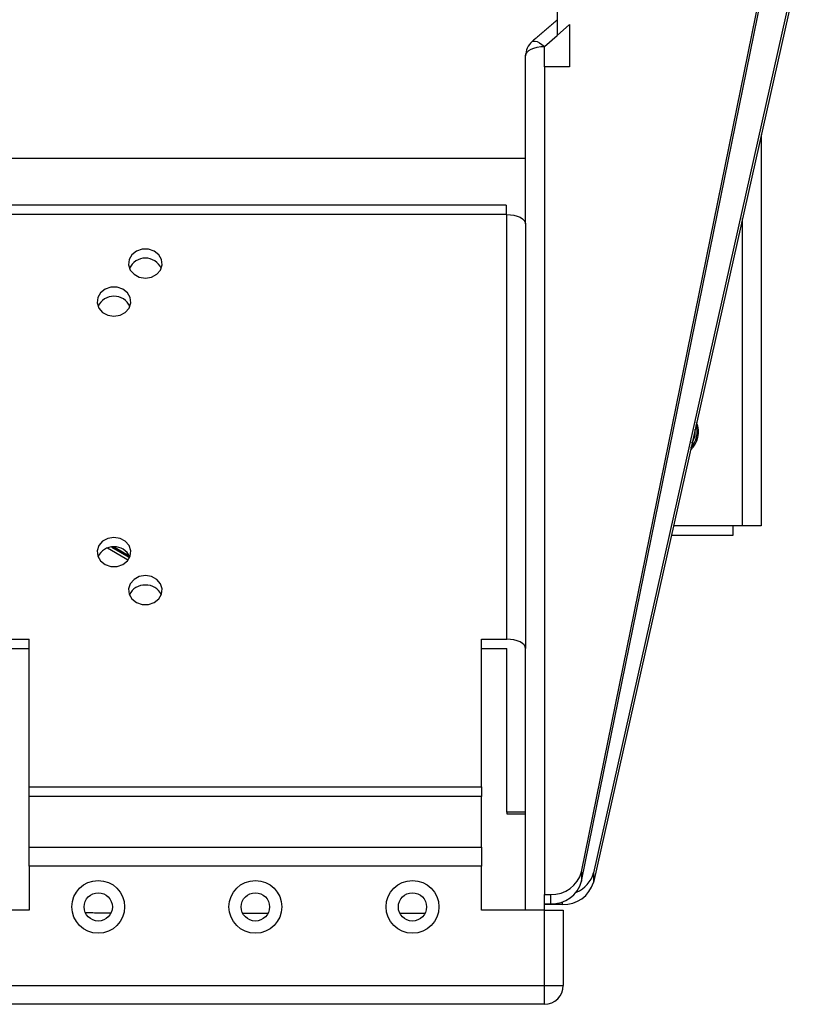
# Model space of a CAD drawing. Extents: x 5 to 415, y 5 to 292.
# Drawn here: x 268 to 280, y 186 to 202 of the extents above; entities that cross this region are included whole.
import ezdxf

# ---------------------------------------------------------------- set-up
doc = ezdxf.new("R2010")
doc.units = 0
doc.linetypes.add('SLD-実線', pattern=[0])
doc.layers.get('0').update_dxf_attribs({"linetype": 'CONTINUOUS'})

msp = doc.modelspace()

# ---------------------------------------------------------------- linework, layer by layer
at = {"color": 0, "linetype": 'SLD-実線'}
for p, q in [((276.950623, 188.511381), (280.414067, 205.521997)), ((276.558724, 205.433551), (276.558724, 201.815749)), ((276.950623, 188.361383), (280.323243, 204.925918)), ((280.293316, 202.550001), (277.138524, 188.494412)), ((280.326904, 202.549651), (277.138524, 188.344411)), ((276.558724, 201.815749), (276.758724, 201.988954)), ((276.758724, 201.988954), (276.758724, 201.317147)), ((276.358724, 201.642544), (276.558724, 201.815749)), ((276.358724, 201.317147), (276.358724, 201.642544)), ((276.058724, 198.818132), (276.058724, 201.492544)), ((276.358724, 201.317147), (276.358724, 188.15356)), ((276.758724, 201.317147), (276.358724, 201.317147)), ((279.808724, 200.240993), (279.808724, 194.013617)), ((239.058724, 199.863616), (276.058724, 199.863616)), ((275.748724, 199.118131), (275.748724, 198.968131)), ((275.748724, 198.968131), (239.368725, 198.968131)), ((275.758724, 198.968131), (275.748724, 198.968131)), ((275.758724, 192.213132), (275.758724, 198.968131)), ((276.058724, 198.818132), (276.058724, 192.063133)), ((279.508725, 194.013617), (279.508725, 198.904399)), ((279.508725, 194.013617), (278.410983, 194.013617)), ((279.358724, 194.013617), (279.358724, 193.863618)), ((279.808724, 194.013617), (279.508725, 194.013617)), ((279.358724, 193.863618), (278.377315, 193.863618)), ((267.858724, 192.213132), (268.158724, 192.213132)), ((268.158724, 189.861528), (268.158724, 192.213132)), ((275.358724, 192.213132), (275.758724, 192.213132)), ((275.358724, 189.861528), (275.358724, 192.213132)), ((267.858724, 192.063133), (268.158724, 192.063133)), ((275.358724, 192.063133), (275.758724, 192.063133)), ((275.758724, 189.463133), (275.758724, 192.063133)), ((276.058724, 191.138231), (276.058724, 192.063133)), ((276.058724, 187.904228), (276.058724, 191.138231)), ((268.158724, 189.711527), (268.158724, 189.861528)), ((268.158724, 189.861528), (275.358724, 189.861528)), ((275.358724, 189.861528), (275.358724, 189.711527)), ((275.358724, 189.711527), (268.158724, 189.711527)), ((268.158724, 188.904227), (268.158724, 189.711527)), ((275.358724, 188.904227), (275.358724, 189.711527)), ((276.058724, 189.463133), (275.758724, 189.463133)), ((275.758724, 189.463133), (275.758724, 189.436338)), ((268.158724, 188.904227), (275.358724, 188.904227)), ((268.158724, 188.604228), (268.158724, 188.904227)), ((275.358724, 188.904227), (275.358724, 188.604228)), ((268.158724, 188.604228), (268.158724, 187.904228)), ((275.358724, 188.604228), (268.158724, 188.604228)), ((275.358724, 187.904228), (275.358724, 188.604228)), ((276.950623, 188.511381), (276.950623, 188.361383)), ((277.138524, 188.494412), (277.138524, 188.344411)), ((276.358724, 187.904228), (276.358724, 188.15356)), ((276.358724, 188.15356), (276.458219, 188.15356)), ((276.458219, 188.003562), (276.458219, 188.15356)), ((276.358724, 188.003562), (276.458219, 188.003562)), ((276.647711, 187.994022), (276.358724, 187.994022)), ((276.647711, 187.994022), (276.647711, 188.035862)), ((268.158724, 187.904228), (246.958724, 187.904228)), ((271.557648, 187.853266), (271.959801, 187.853266)), ((274.057647, 187.853266), (274.4598, 187.853266)), ((276.358724, 187.904228), (275.358724, 187.904228)), ((276.358724, 186.704228), (276.358724, 187.904228)), ((276.358724, 187.904228), (276.658724, 187.904228)), ((276.658724, 187.904228), (276.658724, 186.704228)), ((238.758725, 186.704228), (276.358724, 186.704228)), ((276.358724, 186.704228), (276.658724, 186.704228)), ((276.358724, 186.404226), (276.358724, 186.704228)), ((276.358724, 186.404226), (238.758725, 186.404226))]:
    msp.add_line(p, q, dxfattribs=at)
at = {"color": 0, "linetype": 'SLD-実線', "flags": 128}
for points in [[(276.058724, 201.492544), (276.064488, 201.521807), (276.08156, 201.549947), (276.109283, 201.575879), (276.146592, 201.598609), (276.192053, 201.617264), (276.243919, 201.631127), (276.300198, 201.639662), (276.358724, 201.642544)], [(276.162328, 201.719322), (276.162739, 201.719674), (276.182343, 201.728631), (276.208724, 201.728513), (276.24087, 201.71933), (276.277545, 201.701429), (276.317339, 201.675502), (276.358724, 201.642544)], [(275.758724, 198.968131), (275.817251, 198.965249), (275.87353, 198.956712), (275.925395, 198.942851), (275.970857, 198.924197), (276.008165, 198.901466), (276.035888, 198.875534), (276.052959, 198.847395), (276.058724, 198.818132)], [(270.008724, 197.957046), (270.105356, 197.97269), (270.188938, 198.017509), (270.248181, 198.085448), (270.275083, 198.167332), (270.266013, 198.252105), (270.222194, 198.328316), (270.149545, 198.385672), (270.057877, 198.416426), (269.959571, 198.416426), (269.867904, 198.385672), (269.795255, 198.328316), (269.751436, 198.252105), (269.742365, 198.167332), (269.769268, 198.085448), (269.828511, 198.017509), (269.912092, 197.97269), (270.008724, 197.957046)], [(269.508724, 197.350829), (269.605356, 197.366472), (269.688938, 197.411291), (269.74818, 197.47923), (269.775083, 197.561116), (269.766012, 197.645887), (269.722194, 197.722098), (269.649545, 197.779454), (269.557878, 197.810208), (269.459571, 197.810208), (269.367903, 197.779454), (269.295254, 197.722098), (269.251436, 197.645887), (269.242366, 197.561116), (269.269268, 197.47923), (269.328511, 197.411291), (269.412092, 197.366472), (269.508724, 197.350829)], [(269.508724, 193.830436), (269.412092, 193.814791), (269.328511, 193.769974), (269.269268, 193.702034), (269.242366, 193.620149), (269.251436, 193.535376), (269.295254, 193.459166), (269.367903, 193.401811), (269.459571, 193.371057), (269.557878, 193.371057), (269.649545, 193.401811), (269.722194, 193.459166), (269.766012, 193.535376), (269.775083, 193.620149), (269.74818, 193.702034), (269.688938, 193.769974), (269.605356, 193.814791), (269.508724, 193.830436)], [(269.731612, 193.47068), (269.688636, 193.494586), (269.407321, 193.663145)], [(269.47627, 193.678724), (269.713125, 193.538179), (269.757456, 193.51353)], [(269.7627, 193.526045), (269.525479, 193.663813), (269.498777, 193.680275)], [(270.008724, 193.224218), (269.912092, 193.208575), (269.828511, 193.163756), (269.769268, 193.095816), (269.742365, 193.013931), (269.751436, 192.929158), (269.795255, 192.852948), (269.867904, 192.795593), (269.959571, 192.764839), (270.057877, 192.764839), (270.149545, 192.795593), (270.222194, 192.852948), (270.266013, 192.929158), (270.275083, 193.013931), (270.248181, 193.095816), (270.188938, 193.163756), (270.105356, 193.208575), (270.008724, 193.224218)], [(276.058724, 192.063133), (276.052959, 192.092396), (276.035888, 192.120535), (276.008165, 192.146469), (275.970857, 192.169199), (275.925395, 192.187854), (275.87353, 192.201715), (275.817251, 192.21025), (275.758724, 192.213132)]]:
    msp.add_lwpolyline(points, dxfattribs=at)
at = {"color": 0, "linetype": 'SLD-実線'}
for centre, radius in [((269.258724, 187.954227), 0.42), ((271.758724, 187.954227), 0.42), ((274.258724, 187.954227), 0.42), ((269.258724, 187.954227), 0.225), ((271.758724, 187.954227), 0.225), ((274.258724, 187.954227), 0.225)]:
    msp.add_circle(centre, radius, dxfattribs=at)
for centre, radius, start, end in [((276.358724, 201.492544), 0.3, 130.8933946, 180), ((270.008724, 197.994859), 0.279609, 25.153918, 154.846082), ((269.508724, 197.38864), 0.279611, 25.1545189, 154.8454811), ((278.408724, 195.513617), 0.4, 313.1178324, 21.5812818), ((278.408724, 195.513617), 0.38, 317.8411452, 16.8579691), ((278.408724, 195.513617), 0.35, 328.2373386, 6.4617757), ((269.496795, 193.416935), 0.26377, 87.4078454, 156.1062371), ((269.520464, 193.416366), 0.264329, 24.8193604, 92.5455572), ((269.996795, 192.810716), 0.26377, 87.407817, 156.1057777), ((270.020652, 192.810713), 0.263774, 23.8946985, 92.5918577), ((276.482294, 188.638143), 0.485181, 267.1557212, 344.8547644), ((276.701988, 188.607614), 0.450975, 291.5746497, 345.4623595), ((276.482301, 188.488135), 0.485171, 267.1547843, 344.8557012), ((276.671099, 188.480213), 0.486753, 267.2459355, 343.7997631), ((276.358724, 186.704227), 0.3, 270, 0)]:
    msp.add_arc(centre, radius, start, end, dxfattribs=at)
for points in [[(276.558724, 202.062612), (276.162328, 201.719322)], [(275.748724, 199.118131), (239.368725, 199.118131)], [(275.758724, 189.436338), (276.058724, 189.436338)]]:
    msp.add_open_spline(points, degree=1, dxfattribs=at)
msp.add_open_spline([(269.053318, 187.863881), (269.132159, 187.862826), (269.268436, 187.861001), (269.402053, 187.859253), (269.458368, 187.858517)], degree=3, knots=[0, 0, 0, 0, 0.57853551, 1, 1, 1, 1], dxfattribs=at)

doc.saveas('drawing.dxf')
